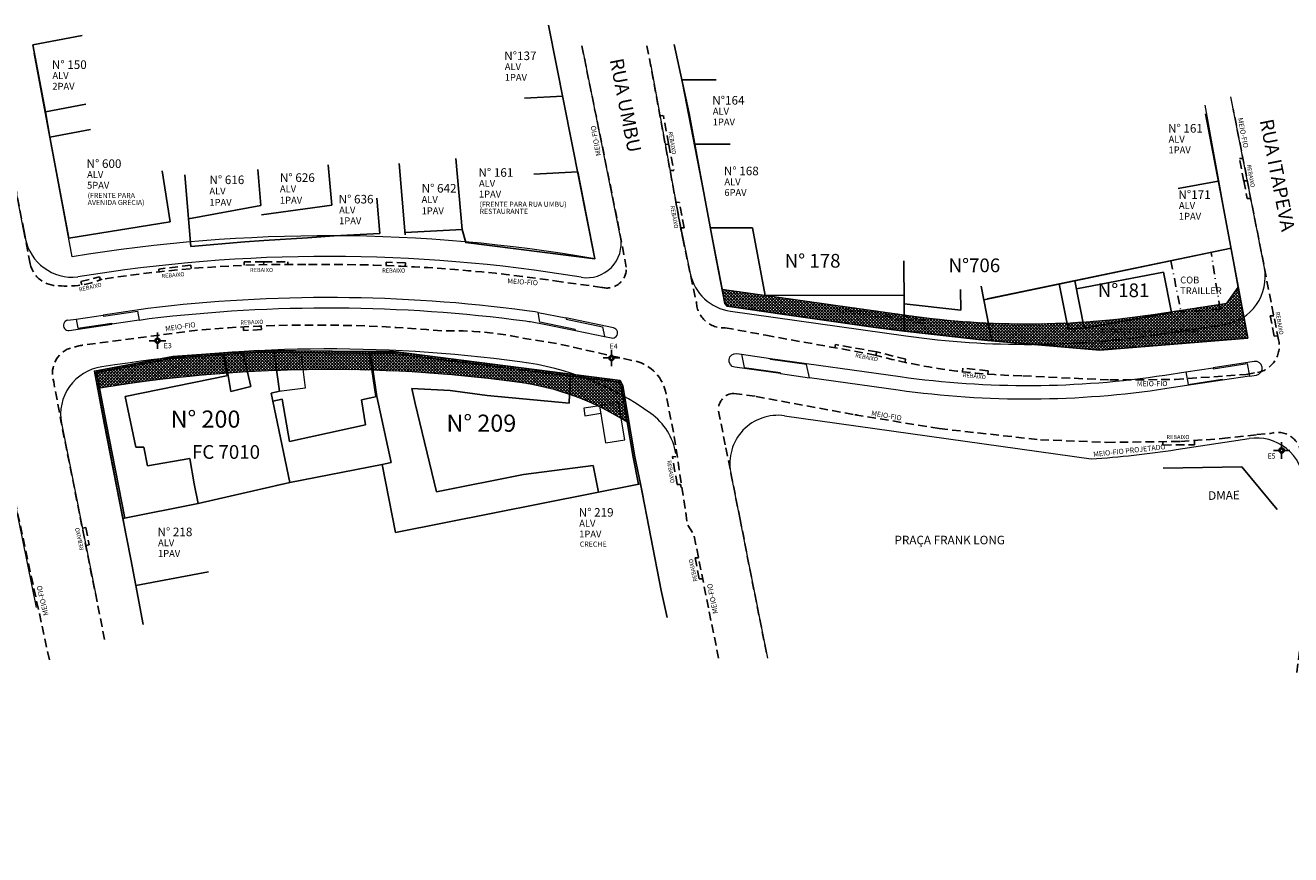
# Model space of a CAD drawing. Units: millimetres. Extents: x 183361 to 185549, y 1677988 to 1678706.
# Drawn here: x 183836 to 184020, y 1678333 to 1678454 of the extents above; entities that cross this region are included whole.
import ezdxf

# ---------------------------------------------------------------- set-up
doc = ezdxf.new("R2010")
doc.units = ezdxf.units.MM
doc.header["$LTSCALE"] = 5
doc.header["$MEASUREMENT"] = 0
doc.linetypes.add('DASHDOT2', pattern=[0.5, 0.25, -0.125, 0, -0.125])
doc.linetypes.add('HIDDEN', pattern=[0.375, 0.25, -0.125])
for name, color, linetype, lineweight in [('GEO-ALINHAMENTO', 6, 'Continuous', 0), ('GEO-CANTEIRO', 3, 'Continuous', 0), ('GEO-MEIO-FIO', 3, 'Continuous', 0)]:
    doc.layers.add(name, color=color, linetype=linetype, lineweight=lineweight)
for name, color, linetype in [('TOP-ALINHAMENTO_EXTERNO', 2, 'Continuous'), ('TOP-CADASTROS', 11, 'Continuous'), ('TOP-ESTAÇÕES', 8, 'Continuous'), ('TOP-IDENTIFICAÇÃO_PRÉDIOS', 7, 'Continuous'), ('TOP-LEVANTADO', 7, 'Continuous'), ('TOP-MEIO_FIO', 7, 'HIDDEN'), ('TOP-PRÉDIOS', 1, 'Continuous')]:
    doc.layers.add(name, color=color, linetype=linetype)
doc.styles.add('COTAS 500', font='sansso__.ttf', dxfattribs={"height": 1})
doc.styles.add('ROMANS', font='romans.shx', dxfattribs={"height": 1})
doc.styles.add('SANSSERIF', font='sanss___.ttf', dxfattribs={"height": 1})
doc.styles.add('SANSSERIFBOLD', font='sanssb__.ttf', dxfattribs={"height": 1.5})
doc.styles.add('SANSSERIFITALIC', font='ARIAL.TTF', dxfattribs={"height": 0.75})
doc.styles.add('TIMESBOLDITALIC', font='TIMESBI.TTF', dxfattribs={"height": 2})
doc.linetypes.add('CERCA_LINE', pattern='A,0.25,-0.05,["X",ROMANS,S=0.2,R=0,X=-0.1,Y=-0.1],-0.05,1', length=1.35)
doc.linetypes.add('GRADIL_LINE', pattern='A,0.25,-0.025,["XX",ROMANS,S=0.2,R=0,X=-0.1,Y=-0.1],-0.21,1', length=1.485)
pattern_1 = [(45, (0, 0), (-0.22097086912, 0.22097086912), []), (135, (0, 0), (-0.22097086912, -0.22097086912), [])]

# ---------------------------------------------------------------- blocks, each defined once
blk = doc.blocks.new('IDENT')
at = {"style": 'SANSSERIFBOLD'}
blk.add_attdef('NÚMERODOPRÉDIO', (0, 0), '', height=1.25, dxfattribs=at)
at = {"color": 8}
for tag, p, height, style in [('TIPODECONSTRUÇÃO', (0, -1.73873), 1, 'SANSSERIFBOLD'), ('NÚMERODEPAVIMENTOS', (0, -3.1602), 1, 'SANSSERIFBOLD'), ('NÚMERODEPAVIMENTOS', (0, -4.58166), 1, 'SANSSERIFBOLD'), ('OBS1', (0, -5.92412), 0.75, 'SANSSERIF'), ('OBS2', (0, -6.95794), 0.75, 'SANSSERIF')]:
    blk.add_attdef(tag, p, '', height=height, dxfattribs=dict(at, style=style))
blk = doc.blocks.new('Estação')
at = {"color": 7}
for p, q in [((-0.00075, 0), (-0.00241, 0)), ((0, 0.00241), (0, 0.00075)), ((0.00241, 0), (0.00075, 0)), ((0, -0.00075), (0, -0.00241))]:
    blk.add_line(p, q, dxfattribs=at)
blk.add_circle((0, 0), 0.00075, dxfattribs=at)
at = {"color": 8}
blk.add_circle((0, 0), 0.000437, dxfattribs=at)
at = {"color": 8, "style": 'SANSSERIFITALIC'}
blk.add_attdef('ESTAÇÃO', (0.00095, 0.00087), '', height=0.0015, dxfattribs=at)

msp = doc.modelspace()

# ---------------------------------------------------------------- hatches: boundary and pattern name
at = {"layer": 'TOP-ALINHAMENTO_EXTERNO'}
h = msp.add_hatch(dxfattribs=at)
h.set_pattern_fill('ANSI37', color=256, scale=2.5, style=0)
h.set_pattern_definition(pattern_1)
h.paths.add_polyline_path([(184012.729, 1678416.001), (184011.064, 1678413.656), (184000.679, 1678412.073, -0.0728824), (183964.721, 1678411.864), (183937.516, 1678415.69), (183937.921, 1678413.599), (183938.246, 1678413.225), (183946.593, 1678412.005), (183959.85, 1678410.125), (183964.118, 1678409.587), (183976.192, 1678408.228), (183992.565, 1678406.816), (184014.117, 1678408.577)])
h = msp.add_hatch(dxfattribs=at)
h.set_pattern_fill('ANSI37', color=256, scale=2.5, style=0)
h.set_pattern_definition(pattern_1)
h.paths.add_polyline_path([(183907.648, 1678402.156, -0.1117706), (183923.988, 1678396.093), (183923.051, 1678401.589), (183922.647, 1678402.39), (183889.615, 1678406.6), (183886.061, 1678406.632), (183869.941, 1678406.778), (183857.475, 1678405.898), (183846.031, 1678403.754), (183846.513, 1678401.222, -0.0743713)])

# ---------------------------------------------------------------- linework, layer by layer
at = {"layer": 'GEO-ALINHAMENTO'}
for p, q in [((183842.815, 1678420.406), (183837.244, 1678450.12)), ((183931.39, 1678447.296), (183937.516, 1678415.69)), ((184012.729, 1678416.001), (184007.902, 1678442.521)), ((183937.516, 1678415.69), (183964.721, 1678411.864)), ((184011.064, 1678413.656), (184012.729, 1678416.001)), ((184000.679, 1678412.073), (184011.064, 1678413.656)), ((183846.513, 1678401.222), (183852.245, 1678371.469))]:
    msp.add_line(p, q, dxfattribs=at)
for centre, radius, start, end in [((183880.119, 1678195.914), 227.571, 80.16767, 99.43479), ((183981.988, 1678534.656), 124, 261.99573, 278.66966), ((183880.201, 1678197.317), 206.669, 82.36818, 99.38151), ((183902.427, 1678363.032), 39.47, 56.88792, 82.39798)]:
    msp.add_arc(centre, radius, start, end, dxfattribs=at)
at = {"layer": 'GEO-CANTEIRO'}
for p, q in [((183843.352, 1678411.346), (183847.313, 1678411.933)), ((183910.694, 1678412.314), (183914.763, 1678411.504)), ((183843.352, 1678411.346), (183843.61, 1678410.02)), ((183848.568, 1678410.754), (183848.59, 1678410.606)), ((183852.551, 1678411.192), (183848.59, 1678410.606)), ((183916.127, 1678409.674), (183920.363, 1678408.798)), ((184005.124, 1678403.646), (184009.08, 1678404.25)), ((184014.39, 1678403.036), (184010.434, 1678402.433))]:
    msp.add_line(p, q, dxfattribs=at)
at = {"layer": 'GEO-CANTEIRO', "lineweight": 0}
for p, q in [((183940.348, 1678406.203), (183944.551, 1678405.612)), ((183946.027, 1678403.385), (183950.23, 1678402.793))]:
    msp.add_line(p, q, dxfattribs=at)
at = {"layer": 'GEO-CANTEIRO'}
for points in [[(183908.84, 1678411.076, -0.0104021), (183910.833, 1678410.768), (183916.127, 1678409.674), (183916.097, 1678409.833), (183910.961, 1678410.895), (183910.694, 1678412.314, 0.0083751), (183909.038, 1678412.563, 0.0634206), (183853.818, 1678412.896), (183847.313, 1678411.933), (183847.342, 1678411.785), (183852.293, 1678412.519), (183852.551, 1678411.192), (183854.028, 1678411.411, -0.0633815)], [(183946.027, 1678403.385), (183939.376, 1678404.32, -1), (183939.654, 1678406.3), (183940.348, 1678406.203), (183940.741, 1678404.279), (183945.995, 1678403.54)], [(184014.053, 1678404.856), (184014.39, 1678403.036), (184015.384, 1678403.188, 1), (184015.083, 1678405.165), (184009.08, 1678404.25), (184009.107, 1678404.102)]]:
    msp.add_lwpolyline(points, format="xyb", close=True, dxfattribs=at)
at = {"layer": 'GEO-CANTEIRO', "flags": 128}
for points in [[(183842.148, 1678411.168), (183843.352, 1678411.346)], [(183842.368, 1678409.684), (183848.59, 1678410.606)], [(183843.61, 1678410.02), (183848.568, 1678410.754)]]:
    msp.add_lwpolyline(points, dxfattribs=at)
at = {"layer": 'GEO-CANTEIRO'}
msp.add_lwpolyline([(183921.689, 1678410.056), (183914.763, 1678411.504), (183914.794, 1678411.344), (183920.091, 1678410.237), (183920.363, 1678408.798), (183921.382, 1678408.588, 1.0000136), (183921.689, 1678410.056, 0.9999864)], format="xyb", dxfattribs=at)
at = {"layer": 'GEO-CANTEIRO', "lineweight": 0}
msp.add_lwpolyline([(184002.338, 1678401.198, -0.0728824), (183963.19, 1678400.971), (183950.23, 1678402.793), (183949.837, 1678404.717), (183944.583, 1678405.456), (183944.551, 1678405.612), (183963.468, 1678402.952, 0.0728824), (184002.036, 1678403.176), (184005.124, 1678403.646), (184005.461, 1678401.826), (184010.407, 1678402.581), (184010.434, 1678402.433)], format="xyb", close=True, dxfattribs=at)
at = {"layer": 'GEO-CANTEIRO'}
msp.add_arc((183842.258, 1678410.426), 0.75, 98.4257, 278.42723, dxfattribs=at)
at = {"layer": 'GEO-MEIO-FIO'}
for p, q in [((183918.98, 1678420.142), (183912.729, 1678451.664)), ((184016.544, 1678418.837), (184011.662, 1678443.746)), ((183931.479, 1678424.647), (183932.884, 1678417.975)), ((184016.544, 1678418.837), (184015.834, 1678422.458)), ((183938.759, 1678412.485), (183964.304, 1678408.893)), ((184001.132, 1678409.107), (184010.73, 1678410.571)), ((183946.618, 1678397.242), (183991.31, 1678390.958)), ((183832.315, 1678395.144), (183837.546, 1678369.273)), ((183841.219, 1678396.147), (183846.35, 1678370.596)), ((184003.694, 1678392.301), (184014.321, 1678393.922)), ((184014.321, 1678393.922), (184014.321, 1678393.922)), ((183944.169, 1678361.901), (183938.777, 1678388.946))]:
    msp.add_line(p, q, dxfattribs=at)
at = {"layer": 'GEO-MEIO-FIO', "lineweight": 0}
for p, q in [((183922.716, 1678423.297), (183917.185, 1678450.961)), ((183835.962, 1678423.136), (183830.926, 1678449.184)), ((183931.768, 1678423.086), (183927.114, 1678448.554))]:
    msp.add_line(p, q, dxfattribs=at)
at = {"layer": 'GEO-MEIO-FIO'}
for centre, radius, start, end in [((183842.836, 1678424.455), 7, 190.86454, 276.46698), ((183917.803, 1678422.371), 5, 260.56563, 10.67965), ((183880.119, 1678195.914), 224.571, 80.55191, 99.35248), ((183939.734, 1678419.417), 7, 191.88963, 261.99573), ((184009.675, 1678417.491), 7, 278.66966, 11.09004), ((183981.988, 1678534.656), 127, 261.99573, 278.66966), ((183880.201, 1678197.317), 209.669, 82.36839, 99.08256), ((183848.1, 1678397.429), 7, 98.18656, 190.55494), ((183902.427, 1678363.032), 42.47, 54.43875, 82.39691), ((183921.892, 1678390.26), 9, 9.32521, 54.43875), ((183945.643, 1678390.311), 7, 81.99573, 191.2372), ((184015.376, 1678387.002), 7, 4.0467, 98.66966), ((183981.988, 1678534.656), 144, 273.71158, 278.66966)]:
    msp.add_arc(centre, radius, start, end, dxfattribs=at)
at = {"layer": 'TOP-ALINHAMENTO_EXTERNO'}
for p, q in [((183918.98, 1678420.142), (183912.228, 1678454.19)), ((183852.07, 1678372.491), (183853.135, 1678366.802))]:
    msp.add_line(p, q, dxfattribs=at)
msp.add_lwpolyline([(183837.06, 1678451.33), (183838.889, 1678441.585), (183839.539, 1678437.879)], dxfattribs=at)
at = {"layer": 'TOP-ALINHAMENTO_EXTERNO', "linetype": 'GRADIL_LINE', "flags": 128}
for points in [[(183930.513, 1678451.402), (183932.722, 1678441.345), (183934.289, 1678432.855), (183936.457, 1678421.149), (183937.921, 1678413.599), (183938.246, 1678413.225), (183946.593, 1678412.005), (183959.85, 1678410.125), (183964.118, 1678409.587), (183976.192, 1678408.228), (183992.565, 1678406.816), (184014.117, 1678408.577), (184010.33, 1678428.827), (184007.989, 1678441.282)], [(183860.088, 1678421.92), (183867.942, 1678422.588), (183870.71, 1678422.792), (183877.109, 1678423.208), (183880.995, 1678423.483)], [(183886.061, 1678406.632), (183869.941, 1678406.778), (183857.475, 1678405.898), (183846.031, 1678403.754), (183847.479, 1678396.141), (183850.199, 1678382.247)], [(183929.501, 1678367.834), (183928.657, 1678371.743), (183927.135, 1678379.517), (183925.607, 1678387.301), (183925.603, 1678387.324)]]:
    msp.add_lwpolyline(points, dxfattribs=at)
at = {"layer": 'TOP-ALINHAMENTO_EXTERNO', "linetype": 'Continuous', "flags": 128}
msp.add_lwpolyline([(183925.603, 1678387.324), (183924.81, 1678391.278), (183923.051, 1678401.589), (183922.647, 1678402.39), (183889.615, 1678406.6), (183886.061, 1678406.632)], dxfattribs=at)
at = {"layer": 'TOP-CADASTROS'}
for p, q in [((183837.06, 1678451.33), (183844.268, 1678452.683)), ((183914.283, 1678443.831), (183908.729, 1678443.54)), ((183838.889, 1678441.585), (183844.806, 1678442.696)), ((183839.539, 1678437.879), (183845.456, 1678438.99)), ((183880.615, 1678427.949), (183880.114, 1678433.845)), ((183891.333, 1678423.651), (183890.451, 1678434.013)), ((183899.613, 1678424.408), (183898.731, 1678434.77)), ((183857.093, 1678425.545), (183855.899, 1678432.95)), ((183860.088, 1678421.92), (183859.2, 1678432.361)), ((183870.275, 1678427.906), (183869.828, 1678433.154)), ((183916.465, 1678432.828), (183910.09, 1678432.494)), ((183887.643, 1678423.804), (183887.202, 1678428.985)), ((183935.809, 1678424.651), (183941.955, 1678424.663)), ((183887.643, 1678423.804), (183880.995, 1678423.483)), ((184011.696, 1678421.674), (183975.662, 1678414.174)), ((183976.158, 1678414.277), (184011.696, 1678421.674)), ((183976.819, 1678408.179), (183975.287, 1678416.139)), ((183964.118, 1678409.587), (183964.066, 1678413.587)), ((183868.814, 1678401.503), (183867.706, 1678406.319)), ((183872.171, 1678406.758), (183873.011, 1678400.811)), ((183887.066, 1678400.033), (183886.061, 1678406.632)), ((183887.213, 1678400.067), (183886.26, 1678406.323)), ((183865.36, 1678403.092), (183864.803, 1678406.114)), ((183865.507, 1678403.123), (183864.954, 1678406.125)), ((183865.507, 1678403.123), (183865.938, 1678400.785)), ((183865.938, 1678400.785), (183868.814, 1678401.503)), ((183871.814, 1678400.563), (183873.011, 1678400.811)), ((183871.814, 1678400.563), (183873.011, 1678400.811)), ((183873.205, 1678400.851), (183873.224, 1678400.855)), ((183874.521, 1678387.502), (183871.814, 1678400.563)), ((183872.056, 1678399.393), (183873.407, 1678399.663)), ((183874.447, 1678393.489), (183873.407, 1678399.663)), ((183884.973, 1678399.555), (183887.213, 1678400.067)), ((183885.553, 1678395.912), (183884.973, 1678399.555)), ((183859.96, 1678391.017), (183860.589, 1678387.322)), ((183860.59, 1678387.322), (183859.96, 1678391.017)), ((183874.521, 1678387.502), (183887.963, 1678390.14)), ((183889.29, 1678390.434), (183887.963, 1678390.14)), ((183887.963, 1678390.14), (183889.923, 1678380.195)), ((183918.724, 1678389.967), (183908.562, 1678388.679)), ((183919.511, 1678386.106), (183918.724, 1678389.967)), ((183908.562, 1678388.679), (183895.896, 1678386.172)), ((183860.589, 1678387.322), (183861.153, 1678384.439)), ((183861.153, 1678384.439), (183860.59, 1678387.322)), ((183874.521, 1678387.502), (183861.153, 1678384.439)), ((183872.571, 1678387.055), (183874.522, 1678387.502)), ((183889.923, 1678380.195), (183925.605, 1678387.324)), ((183861.153, 1678384.439), (183850.199, 1678382.247)), ((183852.07, 1678372.491), (183862.663, 1678374.462))]:
    msp.add_line(p, q, dxfattribs=at)
at = {"layer": 'TOP-CADASTROS', "linetype": 'GRADIL_LINE'}
for p, q in [((183931.648, 1678446.237), (183936.648, 1678446.244)), ((183933.552, 1678436.847), (183938.691, 1678436.861)), ((184009.833, 1678431.473), (184003.974, 1678430.371)), ((183899.613, 1678424.408), (183900.151, 1678422.504)), ((184013.284, 1678389.78), (184001.794, 1678389.592)), ((184013.284, 1678389.78), (184018.42, 1678383.553))]:
    msp.add_line(p, q, dxfattribs=at)
at = {"layer": 'TOP-CADASTROS'}
for points in [[(183891.33, 1678423.974), (183899.613, 1678424.408), (183900.151, 1678422.504), (183918.98, 1678420.142), (183916.465, 1678432.828)], [(183925.603, 1678387.324), (183925.607, 1678387.301), (183925.988, 1678385.361)], [(183850.199, 1678382.247), (183851.349, 1678376.338), (183852.07, 1678372.491)]]:
    msp.add_lwpolyline(points, dxfattribs=at)
at = {"layer": 'TOP-CADASTROS', "flags": 128}
msp.add_lwpolyline([(183925.33, 1678387.269), (183924.537, 1678391.227), (183922.783, 1678401.501), (183922.465, 1678402.132), (183889.596, 1678406.322), (183869.95, 1678406.499), (183857.511, 1678405.621), (183846.356, 1678403.532), (183847.752, 1678396.194), (183850.472, 1678382.301)], dxfattribs=at)
at = {"layer": 'TOP-CADASTROS', "linetype": 'Continuous', "lineweight": 0}
for centre in [(183887.963, 1678390.139), (183887.963, 1678390.139), (183887.968, 1678390.144)]:
    msp.add_circle(centre, 0, dxfattribs=at)
at = {"layer": 'TOP-IDENTIFICAÇÃO_PRÉDIOS'}
for p, q in [((183900.151, 1678422.504), (183918.98, 1678420.142)), ((183842.815, 1678420.406), (183842.815, 1678420.406))]:
    msp.add_line(p, q, dxfattribs=at)
at = {"layer": 'TOP-LEVANTADO'}
msp.add_line((183853.784, 1678389.92), (183859.96, 1678391.017), dxfattribs=at)
at = {"layer": 'TOP-MEIO_FIO'}
for p, q in [((183928.869, 1678441.014), (183928.456, 1678440.981)), ((183929.718, 1678436.882), (183928.954, 1678441.012)), ((183929.22, 1678436.851), (183929.22, 1678436.851)), ((183929.22, 1678436.851), (183929.727, 1678436.819)), ((183929.734, 1678436.824), (183930.466, 1678432.994)), ((184013.569, 1678431.416), (184012.915, 1678434.753)), ((184012.915, 1678434.753), (184013.425, 1678434.75)), ((183929.953, 1678433.02), (183930.466, 1678432.994)), ((184013.548, 1678431.499), (184014.06, 1678431.512)), ((184013.548, 1678431.499), (184014.043, 1678428.947)), ((183931.479, 1678424.647), (183930.784, 1678428.383)), ((183931.296, 1678428.366), (183930.784, 1678428.383)), ((183931.991, 1678424.63), (183931.296, 1678428.366)), ((184014.043, 1678428.947), (184014.557, 1678428.951)), ((183931.991, 1678424.63), (183931.479, 1678424.647)), ((183860.074, 1678419.198), (183855.407, 1678418.637)), ((183860.074, 1678419.198), (183860.134, 1678418.702)), ((183870.701, 1678419.714), (183867.851, 1678419.695)), ((183867.851, 1678419.695), (183867.853, 1678419.216)), ((183870.701, 1678419.714), (183870.697, 1678419.214)), ((183870.703, 1678419.714), (183874.203, 1678419.676)), ((183874.203, 1678419.676), (183874.205, 1678419.305)), ((183888.559, 1678419.628), (183888.541, 1678419.153)), ((183891.357, 1678419.531), (183888.559, 1678419.628)), ((183891.357, 1678419.531), (183891.338, 1678419.031)), ((183844.057, 1678416.811), (183846.771, 1678417.52)), ((183846.771, 1678417.52), (183846.898, 1678417.037)), ((183855.407, 1678418.637), (183855.467, 1678418.14)), ((183891.338, 1678419.031), (183891.338, 1678419.031)), ((183844.057, 1678416.811), (183844.183, 1678416.328)), ((184017.414, 1678411.816), (184017.918, 1678411.83)), ((184017.991, 1678408.872), (184017.414, 1678411.816)), ((183867.784, 1678409.665), (183867.744, 1678410.204)), ((183870.381, 1678409.803), (183870.354, 1678410.302)), ((183870.381, 1678409.803), (183867.784, 1678409.665)), ((184017.991, 1678408.872), (184018.495, 1678408.886)), ((183954.024, 1678407.646), (183953.934, 1678407.154)), ((183960.045, 1678406.547), (183954.024, 1678407.646)), ((183960.045, 1678406.547), (183959.935, 1678406.059)), ((183964.269, 1678405.506), (183960.045, 1678406.547)), ((183964.264, 1678405.508), (183964.173, 1678405.108)), ((183972.601, 1678404.198), (183972.548, 1678403.701)), ((183976.28, 1678403.804), (183972.601, 1678404.198)), ((183976.28, 1678403.804), (183976.227, 1678403.307)), ((183956.846, 1678397.395), (183957.203, 1678397.361)), ((184001.763, 1678392.967), (184001.758, 1678393.467)), ((184006.363, 1678393.018), (184006.353, 1678393.632)), ((184001.763, 1678392.967), (184006.363, 1678393.018)), ((183930.965, 1678387.242), (183930.273, 1678391.284)), ((183930.273, 1678391.284), (183930.77, 1678391.261)), ((183931.461, 1678387.219), (183930.965, 1678387.242)), ((183931.45, 1678387.281), (183931.536, 1678386.779)), ((183844.765, 1678380.948), (183844.275, 1678380.85)), ((183844.765, 1678380.948), (183845.274, 1678378.399)), ((183845.274, 1678378.399), (183844.784, 1678378.301)), ((183933.567, 1678376.509), (183934.076, 1678376.517)), ((183934.179, 1678373.47), (183933.567, 1678376.509)), ((183934.687, 1678373.478), (183934.179, 1678373.47))]:
    msp.add_line(p, q, dxfattribs=at)
for points in [[(183917.064, 1678451.209), (183922.281, 1678425.609), (183923.547, 1678418.894, -0.5132946), (183919.974, 1678415.966), (183914.051, 1678416.786), (183908.415, 1678417.575, 0.0328049), (183876.86, 1678419.313, 0.0419885), (183847.172, 1678417.142, -0.1172818), (183840.813, 1678416.213), (183840.794, 1678416.235, -0.3659859), (183836.683, 1678419.381), (183835.781, 1678424.138), (183832.592, 1678440.506), (183830.064, 1678453.479)], [(183926.568, 1678451.185), (183931.768, 1678423.086), (183933.773, 1678413.751, 0.4181273), (183937.948, 1678410.082), (183943.887, 1678408.988), (183959.598, 1678406.145, 0.0615249), (183981.357, 1678403.07), (183994.027, 1678402.46), (184003.566, 1678402.531), (184013.896, 1678403.279), (184015.558, 1678403.553, 0.4246988), (184018.61, 1678408.3), (184012.012, 1678441.961)], [(183943.963, 1678362.667), (183940.135, 1678382.135), (183937.965, 1678393.013), (183936.968, 1678398.077, -0.4092024), (183939.219, 1678400.509), (183942.488, 1678400.06), (183956.846, 1678397.395), (183969.163, 1678395.37), (183983.896, 1678393.733), (183993.595, 1678393.363), (184004.346, 1678393.502), (184010.389, 1678393.907), (184015.431, 1678394.493), (184017.443, 1678394.652, -0.4971092), (184021.846, 1678391.623), (184022.339, 1678387.775), (184022.924, 1678379.499), (184022.583, 1678370.358), (184021.277, 1678359.691)]]:
    msp.add_lwpolyline(points, format="xyb", dxfattribs=at)
at = {"layer": 'TOP-MEIO_FIO', "flags": 128}
for points in [[(183847.514, 1678364.611), (183841.149, 1678396.522), (183840.096, 1678402.17, -0.3665224), (183842.068, 1678406.934, -0.0546996), (183844.835, 1678407.62), (183861.201, 1678409.756, -0.0441931), (183896.649, 1678409.626, -0.0623019), (183909.076, 1678408.442), (183913.547, 1678407.747), (183925.277, 1678405.115, -0.297016), (183929.419, 1678399.965), (183930.505, 1678394.419), (183930.505, 1678394.419), (183932.478, 1678381.337), (183933.402, 1678379.867), (183937.109, 1678361.338)], [(183757.375, 1678333.228), (183753.297, 1678355.126), (183751.162, 1678366.3), (183749.836, 1678373.329, -0.3036147), (183751.627, 1678377.709), (183762.546, 1678382.517), (183780.253, 1678390.234), (183795.736, 1678396.133), (183815.366, 1678402.498), (183823.899, 1678405.254), (183825.743, 1678405.892, -0.2895049), (183828.461, 1678405.542, -0.14861), (183830.821, 1678402.612), (183831.292, 1678400.249), (183833.54, 1678389.077), (183839.503, 1678361.489)]]:
    msp.add_lwpolyline(points, format="xyb", dxfattribs=at)
at = {"layer": 'TOP-PRÉDIOS'}
for p, q in [((183842.299, 1678423.159), (183839.539, 1678437.879)), ((183859.746, 1678425.951), (183870.275, 1678427.906)), ((183880.615, 1678427.949), (183870.389, 1678426.565)), ((183857.093, 1678425.545), (183842.299, 1678423.159)), ((183943.79, 1678414.807), (183941.955, 1678424.663)), ((183964.066, 1678413.587), (183963.983, 1678419.845)), ((184001.842, 1678418.204), (183989.159, 1678415.745)), ((184003, 1678412.288), (184001.842, 1678418.204)), ((183972.284, 1678412.662), (183972.245, 1678415.661)), ((183987.933, 1678409.916), (183986.661, 1678416.463)), ((183990.274, 1678410.007), (183988.928, 1678416.935)), ((183943.79, 1678414.807), (183964.049, 1678414.845)), ((183964.066, 1678413.587), (183972.284, 1678412.662)), ((183990.274, 1678410.007), (184003, 1678412.288)), ((183990.274, 1678410.007), (183987.933, 1678409.916)), ((183850.525, 1678400.033), (183865.507, 1678403.123)), ((183915.225, 1678399.077), (183915.37, 1678403.031)), ((183892.78, 1678399.028), (183892.3, 1678401.23)), ((183892.3, 1678401.23), (183897.876, 1678400.934)), ((183897.876, 1678400.934), (183903.287, 1678400.194)), ((183852.078, 1678392.687), (183850.525, 1678400.033)), ((183887.213, 1678400.067), (183889.29, 1678390.434)), ((183895.896, 1678386.172), (183892.78, 1678399.028)), ((183903.287, 1678400.194), (183915.225, 1678399.077)), ((183874.447, 1678393.489), (183885.553, 1678395.912)), ((183852.078, 1678392.687), (183853.212, 1678392.669)), ((183853.784, 1678389.92), (183853.212, 1678392.669)), ((183859.96, 1678391.017), (183853.784, 1678389.92))]:
    msp.add_line(p, q, dxfattribs=at)
at = {"layer": 'TOP-PRÉDIOS', "linetype": 'DASHDOT2'}
for p, q in [((184010.101, 1678412.776), (184008.774, 1678421.066)), ((184002.926, 1678419.849), (184004.387, 1678412.387)), ((184010.101, 1678412.776), (184004.387, 1678412.387))]:
    msp.add_line(p, q, dxfattribs=at)
at = {"layer": 'TOP-PRÉDIOS', "linetype": 'Continuous', "lineweight": 0}
for p, q in [((183876.8, 1678401.332), (183876.153, 1678406.377)), ((183872.922, 1678400.814), (183876.8, 1678401.332)), ((183922.415, 1678399.22), (183919.68, 1678398.714)), ((183923.358, 1678393.746), (183922.415, 1678399.22)), ((183919.68, 1678398.714), (183917.345, 1678398.335)), ((183917.345, 1678398.335), (183917.512, 1678397.25)), ((183917.512, 1678397.25), (183919.86, 1678397.644)), ((183920.589, 1678393.296), (183919.68, 1678398.714)), ((183920.589, 1678393.296), (183923.358, 1678393.746))]:
    msp.add_line(p, q, dxfattribs=at)
at = {"layer": 'TOP-PRÉDIOS'}
msp.add_circle((184002.38, 1678415.456), 0, dxfattribs=at)

# ---------------------------------------------------------------- block references
at = {"layer": 'TOP-ESTAÇÕES'}
ref = msp.add_blockref('Estação', (183855.227, 1678408.188), dxfattribs=dict(at, xscale=500, yscale=500, rotation=359.9999999999999))
ref.add_attrib('ESTAÇÃO', 'E3', (183856.143, 1678407.096), dxfattribs={"color": 8, "height": 0.75, "style": 'SANSSERIFITALIC'})
ref = msp.add_blockref('Estação', (183855.227, 1678408.188), dxfattribs=dict(at, xscale=500, yscale=500, rotation=359.9999999999999))
ref.add_attrib('ESTAÇÃO', 'E3', (183856.143, 1678407.096), dxfattribs={"color": 8, "height": 0.75, "style": 'SANSSERIFITALIC'})
ref = msp.add_blockref('Estação', (183921.395, 1678405.672), dxfattribs=dict(at, xscale=500, yscale=500, rotation=359.9999999999999))
ref.add_attrib('ESTAÇÃO', ' E4', (183920.886, 1678407.02), dxfattribs={"color": 8, "height": 0.75, "style": 'SANSSERIFITALIC'})
ref = msp.add_blockref('Estação', (184019.064, 1678392.185), dxfattribs=dict(at, xscale=500, yscale=500, rotation=359.9999999999999))
ref.add_attrib('ESTAÇÃO', 'E5', (184017.007, 1678390.993), dxfattribs={"color": 8, "height": 0.75, "style": 'SANSSERIFITALIC'})
at = {"layer": 'TOP-IDENTIFICAÇÃO_PRÉDIOS'}
ref = msp.add_blockref('IDENT', (183905.926, 1678450.658), dxfattribs=dict(at, xscale=500, yscale=500, rotation=359.9999999999999))
ref.add_attrib('NOMEDOPRÉDIO', 'N°137', (183905.764, 1678449.117), dxfattribs={"height": 1.25, "style": 'SANSSERIFBOLD'})
ref.add_attrib('NÚMERODOPRÉDIO', 'ALV', (183905.845, 1678447.657), dxfattribs={"color": 8, "height": 1, "style": 'SANSSERIFBOLD'})
ref.add_attrib('TIPODECONSTRUÇÃO', '1PAV', (183905.837, 1678446.091), dxfattribs={"color": 8, "height": 1, "style": 'SANSSERIFBOLD'})
ref = msp.add_blockref('IDENT', (183839.994, 1678449.365), dxfattribs=dict(at, xscale=500, yscale=500, rotation=359.9999999999999))
ref.add_attrib('NOMEDOPRÉDIO', 'N° 150', (183839.832, 1678447.824), dxfattribs={"height": 1.25, "style": 'SANSSERIFBOLD'})
ref.add_attrib('NÚMERODOPRÉDIO', 'ALV', (183839.913, 1678446.364), dxfattribs={"color": 8, "height": 1, "style": 'SANSSERIFBOLD'})
ref.add_attrib('TIPODECONSTRUÇÃO', '2PAV', (183839.904, 1678444.798), dxfattribs={"color": 8, "height": 1, "style": 'SANSSERIFBOLD'})
ref = msp.add_blockref('IDENT', (183936.242, 1678444.162), dxfattribs=dict(at, xscale=500, yscale=500, rotation=359.9999999999999))
ref.add_attrib('NOMEDOPRÉDIO', 'N°164', (183936.08, 1678442.621), dxfattribs={"height": 1.25, "style": 'SANSSERIFBOLD'})
ref.add_attrib('NÚMERODOPRÉDIO', 'ALV', (183936.161, 1678441.161), dxfattribs={"color": 8, "height": 1, "style": 'SANSSERIFBOLD'})
ref.add_attrib('TIPODECONSTRUÇÃO', '1PAV', (183936.152, 1678439.595), dxfattribs={"color": 8, "height": 1, "style": 'SANSSERIFBOLD'})
ref = msp.add_blockref('IDENT', (184002.665, 1678440.082), dxfattribs=dict(at, xscale=500, yscale=500, rotation=359.9999999999999))
ref.add_attrib('NOMEDOPRÉDIO', 'N° 161', (184002.502, 1678438.54), dxfattribs={"height": 1.25, "style": 'SANSSERIFBOLD'})
ref.add_attrib('NÚMERODOPRÉDIO', 'ALV', (184002.584, 1678437.08), dxfattribs={"color": 8, "height": 1, "style": 'SANSSERIFBOLD'})
ref.add_attrib('TIPODECONSTRUÇÃO', '1PAV', (184002.575, 1678435.515), dxfattribs={"color": 8, "height": 1, "style": 'SANSSERIFBOLD'})
ref = msp.add_blockref('IDENT', (183845.049, 1678434.93), dxfattribs=dict(at, xscale=500, yscale=500, rotation=359.9999999999999))
ref.add_attrib('NOMEDOPRÉDIO', 'N° 600', (183844.887, 1678433.388), dxfattribs={"height": 1.25, "style": 'SANSSERIFBOLD'})
ref.add_attrib('NÚMERODOPRÉDIO', 'ALV', (183844.968, 1678431.928), dxfattribs={"color": 8, "height": 1, "style": 'SANSSERIFBOLD'})
ref.add_attrib('TIPODECONSTRUÇÃO', '5PAV', (183844.96, 1678430.363), dxfattribs={"color": 8, "height": 1, "style": 'SANSSERIFBOLD'})
ref.add_attrib('OBS1', '(FRENTE PARA', (183845.049, 1678429.005), dxfattribs={"color": 8, "height": 0.75, "style": 'SANSSERIF'})
ref.add_attrib('OBS2', 'AVENIDA GRÉCIA)', (183845.049, 1678427.972), dxfattribs={"color": 8, "height": 0.75, "style": 'SANSSERIF'})
ref = msp.add_blockref('IDENT', (183862.793, 1678431.028), dxfattribs=dict(at, xscale=500, yscale=500, rotation=359.9999999999999))
ref.add_attrib('NOMEDOPRÉDIO', 'N° 616', (183862.793, 1678431.028), dxfattribs={"height": 1.25, "style": 'SANSSERIFBOLD'})
ref.add_attrib('NÚMERODOPRÉDIO', 'ALV', (183862.793, 1678429.517), dxfattribs={"color": 8, "height": 1, "style": 'SANSSERIFBOLD'})
ref.add_attrib('TIPODECONSTRUÇÃO', '1PAV', (183862.793, 1678427.867), dxfattribs={"color": 8, "height": 1, "style": 'SANSSERIFBOLD'})
ref = msp.add_blockref('IDENT', (183873.072, 1678431.352), dxfattribs=dict(at, xscale=500, yscale=500, rotation=359.9999999999999))
ref.add_attrib('NOMEDOPRÉDIO', 'N° 626', (183873.072, 1678431.352), dxfattribs={"height": 1.25, "style": 'SANSSERIFBOLD'})
ref.add_attrib('NÚMERODOPRÉDIO', 'ALV', (183873.072, 1678429.842), dxfattribs={"color": 8, "height": 1, "style": 'SANSSERIFBOLD'})
ref.add_attrib('TIPODECONSTRUÇÃO', '1PAV', (183873.072, 1678428.191), dxfattribs={"color": 8, "height": 1, "style": 'SANSSERIFBOLD'})
ref = msp.add_blockref('IDENT', (183902.162, 1678433.641), dxfattribs=dict(at, xscale=500, yscale=500, rotation=359.9999999999999))
ref.add_attrib('NOMEDOPRÉDIO', 'N° 161', (183902, 1678432.099), dxfattribs={"height": 1.25, "style": 'SANSSERIFBOLD'})
ref.add_attrib('NÚMERODOPRÉDIO', 'ALV', (183902.081, 1678430.639), dxfattribs={"color": 8, "height": 1, "style": 'SANSSERIFBOLD'})
ref.add_attrib('TIPODECONSTRUÇÃO', '1PAV', (183902.073, 1678429.074), dxfattribs={"color": 8, "height": 1, "style": 'SANSSERIFBOLD'})
ref.add_attrib('OBS1', '(FRENTE PARA RUA UMBU)', (183902.162, 1678427.716), dxfattribs={"color": 8, "height": 0.75, "style": 'SANSSERIF'})
ref.add_attrib('OBS2', 'RESTAURANTE', (183902.162, 1678426.683), dxfattribs={"color": 8, "height": 0.75, "style": 'SANSSERIF'})
ref = msp.add_blockref('IDENT', (183937.935, 1678433.865), dxfattribs=dict(at, xscale=500, yscale=500, rotation=359.9999999999999))
ref.add_attrib('NOMEDOPRÉDIO', 'N° 168', (183937.773, 1678432.323), dxfattribs={"height": 1.25, "style": 'SANSSERIFBOLD'})
ref.add_attrib('NÚMERODOPRÉDIO', 'ALV', (183937.854, 1678430.863), dxfattribs={"color": 8, "height": 1, "style": 'SANSSERIFBOLD'})
ref.add_attrib('TIPODECONSTRUÇÃO', '6PAV', (183937.845, 1678429.298), dxfattribs={"color": 8, "height": 1, "style": 'SANSSERIFBOLD'})
ref = msp.add_blockref('IDENT', (183893.722, 1678429.794), dxfattribs=dict(at, xscale=500, yscale=500, rotation=359.9999999999999))
ref.add_attrib('NOMEDOPRÉDIO', 'N° 642', (183893.722, 1678429.794), dxfattribs={"height": 1.25, "style": 'SANSSERIFBOLD'})
ref.add_attrib('NÚMERODOPRÉDIO', 'ALV', (183893.722, 1678428.283), dxfattribs={"color": 8, "height": 1, "style": 'SANSSERIFBOLD'})
ref.add_attrib('TIPODECONSTRUÇÃO', '1PAV', (183893.722, 1678426.633), dxfattribs={"color": 8, "height": 1, "style": 'SANSSERIFBOLD'})
ref = msp.add_blockref('IDENT', (184004.176, 1678430.41), dxfattribs=dict(at, xscale=500, yscale=500, rotation=359.9999999999999))
ref.add_attrib('NOMEDOPRÉDIO', 'N°171', (184004.014, 1678428.869), dxfattribs={"height": 1.25, "style": 'SANSSERIFBOLD'})
ref.add_attrib('NÚMERODOPRÉDIO', 'ALV', (184004.095, 1678427.408), dxfattribs={"color": 8, "height": 1, "style": 'SANSSERIFBOLD'})
ref.add_attrib('TIPODECONSTRUÇÃO', '1PAV', (184004.086, 1678425.843), dxfattribs={"color": 8, "height": 1, "style": 'SANSSERIFBOLD'})
ref = msp.add_blockref('IDENT', (183881.787, 1678429.748), dxfattribs=dict(at, xscale=500, yscale=500, rotation=359.9999999999999))
ref.add_attrib('NOMEDOPRÉDIO', 'N° 636', (183881.625, 1678428.206), dxfattribs={"height": 1.25, "style": 'SANSSERIFBOLD'})
ref.add_attrib('NÚMERODOPRÉDIO', 'ALV', (183881.706, 1678426.746), dxfattribs={"color": 8, "height": 1, "style": 'SANSSERIFBOLD'})
ref.add_attrib('TIPODECONSTRUÇÃO', '1PAV', (183881.698, 1678425.181), dxfattribs={"color": 8, "height": 1, "style": 'SANSSERIFBOLD'})
ref = msp.add_blockref('IDENT', (184004.361, 1678419.546), dxfattribs=dict(at, xscale=500, yscale=500))
ref.add_attrib('NÚMERODOPRÉDIO', 'COB', (184004.28, 1678416.545), dxfattribs={"color": 8, "height": 1, "style": 'SANSSERIFBOLD'})
ref.add_attrib('TIPODECONSTRUÇÃO', 'TRAILLER', (184004.272, 1678414.979), dxfattribs={"color": 8, "height": 1, "style": 'SANSSERIFBOLD'})
ref = msp.add_blockref('IDENT', (184008.369, 1678384.975), dxfattribs=dict(at, xscale=500, yscale=500, rotation=0.9710219321812434))
ref.add_attrib('NOMEDOPRÉDIO', 'DMAE', (184008.369, 1678384.975), dxfattribs={"height": 1.25, "rotation": 0.97102, "style": 'SANSSERIFBOLD'})
ref = msp.add_blockref('IDENT', (183916.776, 1678384.07), dxfattribs=dict(at, xscale=500, yscale=500, rotation=359.9999999999999))
ref.add_attrib('NOMEDOPRÉDIO', 'N° 219', (183916.614, 1678382.529), dxfattribs={"height": 1.25, "style": 'SANSSERIFBOLD'})
ref.add_attrib('NÚMERODOPRÉDIO', 'ALV', (183916.695, 1678381.069), dxfattribs={"color": 8, "height": 1, "style": 'SANSSERIFBOLD'})
ref.add_attrib('TIPODECONSTRUÇÃO', '1PAV', (183916.686, 1678379.503), dxfattribs={"color": 8, "height": 1, "style": 'SANSSERIFBOLD'})
ref.add_attrib('OBS1', 'CRECHE', (183916.776, 1678378.146), dxfattribs={"color": 8, "height": 0.75, "style": 'SANSSERIF'})
ref = msp.add_blockref('IDENT', (183855.389, 1678381.223), dxfattribs=dict(at, xscale=500, yscale=500, rotation=359.9999999999999))
ref.add_attrib('NOMEDOPRÉDIO', 'N° 218', (183855.227, 1678379.682), dxfattribs={"height": 1.25, "style": 'SANSSERIFBOLD'})
ref.add_attrib('NÚMERODOPRÉDIO', 'ALV', (183855.308, 1678378.221), dxfattribs={"color": 8, "height": 1, "style": 'SANSSERIFBOLD'})
ref.add_attrib('TIPODECONSTRUÇÃO', '1PAV', (183855.299, 1678376.656), dxfattribs={"color": 8, "height": 1, "style": 'SANSSERIFBOLD'})
at = {"layer": 'TOP-IDENTIFICAÇÃO_PRÉDIOS', "linetype": 'CERCA_LINE'}
ref = msp.add_blockref('IDENT', (183962.641, 1678378.495), dxfattribs=dict(at, xscale=500, yscale=500, zscale=0.5, rotation=359.9999999999999))
ref.add_attrib('NOMEDOPRÉDIO', 'PRAÇA FRANK LONG', (183962.641, 1678378.495), dxfattribs={"height": 1.25, "style": 'SANSSERIFBOLD'})

# ---------------------------------------------------------------- texts
at = {"layer": 'GEO-MEIO-FIO', "style": 'SANSSERIFITALIC'}
for s, rotation, p in [('ALINHAMENTO PROJETADO', 351.99573, (183953.831, 1678412.433)), ('MEIO-FIO PROJETADO', 6.19062, (183991.644, 1678391.234))]:
    msp.add_text(s, height=0.75, rotation=rotation, dxfattribs=at).set_placement(p)
at = {"layer": 'TOP-IDENTIFICAÇÃO_PRÉDIOS'}
for s, height, style, p in [('N° 178', 2, 'SANSSERIFBOLD', (183946.635, 1678418.849)), ('N°706', 2, 'SANSSERIFBOLD', (183970.52, 1678418.182)), ('(FRENTE PARA A RUA ITAPEVA)', 0.75, 'SANSSERIF', (183992.426, 1678409.124)), ('N° 200', 2.5, 'SANSSERIFBOLD', (183857.141, 1678395.51)), ('N° 209', 2.5, 'SANSSERIFBOLD', (183897.343, 1678394.914)), ('FC 7010', 2, 'SANSSERIFBOLD', (183860.254, 1678390.963))]:
    msp.add_text(s, height=height, dxfattribs=dict(at, style=style)).set_placement(p)
at = {"layer": 'TOP-IDENTIFICAÇÃO_PRÉDIOS', "style": 'SANSSERIFBOLD'}
msp.add_text('N°181', height=2, rotation=360, dxfattribs=at).set_placement((183992.263, 1678414.541))
at = {"layer": 'TOP-MEIO_FIO'}
for s, height, rotation, style, p in [('RUA UMBU', 2, 281.15144, 'TIMESBOLDITALIC', (183921.121, 1678449.149)), ('MEIO-FIO', 0.75, 100.32859, 'COTAS 500', (183919.884, 1678435.207)), ('MEIO-FIO', 0.75, 280.97083, 'COTAS 500', (184012.65, 1678440.635)), ('RUA ITAPEVA', 2, 281.15144, 'TIMESBOLDITALIC', (184015.851, 1678440.298)), ('MEIO-FIO', 0.75, 356.30648, 'COTAS 500', (183906.191, 1678416.541)), ('MEIO-FIO', 0.75, 8.09736, 'COTAS 500', (183856.397, 1678409.556)), ('MEIO-FIO', 0.75, 0.48746, 'COTAS 500', (183997.962, 1678401.532)), ('MEIO-FIO', 0.75, 350.34549, 'COTAS 500', (183959.206, 1678397.286)), ('MEIO-FIO', 0.75, 103.07831, 'COTAS 500', (183839.351, 1678368.194)), ('MEIO-FIO', 0.75, 101.34767, 'COTAS 500', (183936.92, 1678368.45))]:
    msp.add_text(s, height=height, rotation=rotation, dxfattribs=dict(at, style=style)).set_placement(p)
at = {"layer": 'TOP-MEIO_FIO', "char_height": 0.6, "width": 3.5, "attachment_point": 1, "style": 'ROMANS'}
for insert, rotation in [((183930.296, 1678438.73), 278.92641), ((184014.588, 1678433.922), 280), ((183930.564, 1678427.925), 279.94186), ((183855.795, 1678417.917), 4.98936), ((183843.721, 1678415.917), 13.06932), ((184018.768, 1678412.441), 280), ((183867.3, 1678411.137), 1.93493), ((183956.99, 1678406.382), 349.14643), ((183972.65, 1678403.511), 353.89391), ((183930.078, 1678390.778), 278.82874), ((183843.933, 1678377.579), 102.60016), ((183933.327, 1678373.012), 101.73859)]:
    msp.add_mtext('REBAIXO', dxfattribs=dict(at, insert=insert, rotation=rotation))
for insert in [(183868.72, 1678418.801), (183887.977, 1678418.725), (184002.277, 1678394.436)]:
    msp.add_mtext('REBAIXO', dxfattribs=dict(at, insert=insert))

doc.saveas('drawing.dxf')
